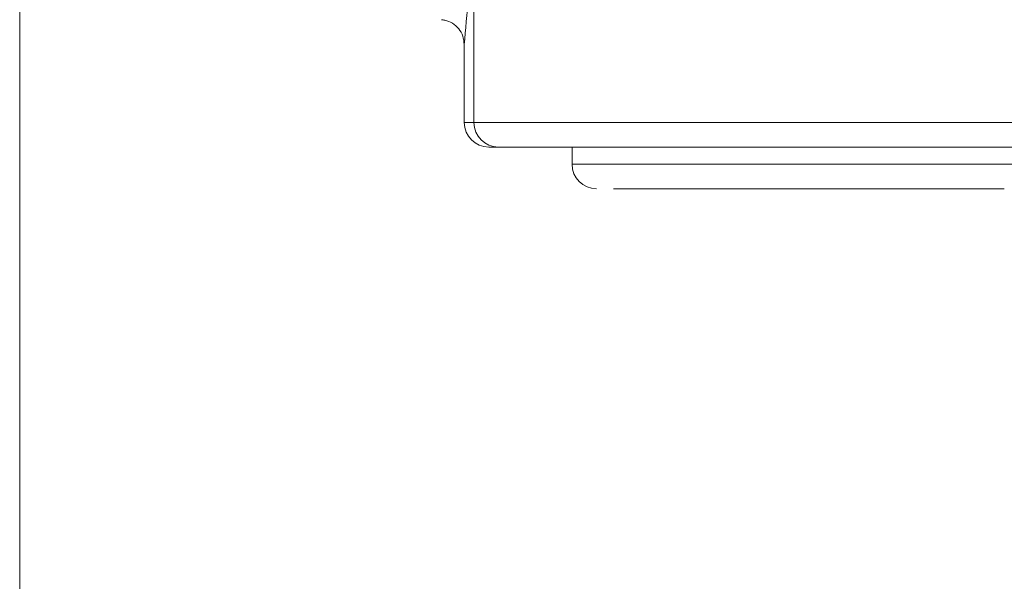
# Model space of a CAD drawing. Units: inches. Extents: x 0.2 to 16.8, y 0.2 to 10.8.
# Drawn here: x 5.8 to 5.8, y 4.8 to 4.8 of the extents above; entities that cross this region are included whole.
import ezdxf

# ---------------------------------------------------------------- set-up
doc = ezdxf.new("R2010")
doc.units = ezdxf.units.IN
doc.header["$MEASUREMENT"] = 0
doc.linetypes.add('SLD-Solid', pattern=[0])

msp = doc.modelspace()

# ---------------------------------------------------------------- linework, layer by layer
at = {"color": 7, "linetype": 'SLD-Solid', "lineweight": 0}
for p, q in [((5.766600530966343, 5.850308599660411), (5.766600530966351, 4.771896803602975)), ((5.775170547332687, 4.812134330720887), (5.775170547332693, 4.807822300725495)), ((5.774987333170395, 4.809294909751928), (5.774987333170399, 4.807822300725495)), ((5.774987333170399, 4.807822300725495), (5.775170547332691, 4.807822300725497)), ((5.775170547332694, 4.807822300725495), (5.791379287180064, 4.807822300725514)), ((5.775450581122252, 4.807359123328554), (5.775633654185475, 4.807359123328553)), ((5.777022022397648, 4.807359123328554), (5.777022022397649, 4.807036251351006)), ((5.777369594867055, 4.807036251351006), (5.777022022397647, 4.807036251351006)), ((5.789527812115113, 4.80703625135102), (5.777369594867055, 4.807036251351006))]:
    msp.add_line(p, q, dxfattribs=at)
for centre, radius, start, end in [((5.775633689460235, 4.807822265456093), 0.0004631421288840612, 179.9956367867771, 269.9956361238873), ((5.777485199794588, 4.807036251351007), 0.0004631773969423492, 180.0000000001107, 270.0000000000008)]:
    msp.add_arc(centre, radius, start, end, dxfattribs=at)
msp.add_ellipse((5.775450581122247, 4.807822300725497), major_axis=(0.0004632479518500432, 8.881784197001252e-16), ratio=0.9998476951565051, start_param=3.141592653804584, end_param=4.712388980392372, dxfattribs=at)
for points, knots in [([(5.774987333170396, 4.809294909751929), (5.7750141197872, 4.80957495371015), (5.775067693093476, 4.810135042386282), (5.77511957971241, 4.81108251136247), (5.775145523057067, 4.811556246493125)], [0, 0, 0, 0, 0.4999993218128493, 1, 1, 1, 1]), ([(5.774987333170395, 4.809294909672558), (5.774982138483279, 4.809348056157282), (5.774971747734039, 4.809454363194325), (5.774890500523478, 4.809595741838008), (5.774771223444676, 4.80970154836865), (5.774652198568549, 4.809750732411848), (5.774579671235404, 4.809759122540409), (5.774558710649901, 4.809761547309107)], [0, 0, 0, 0, 0.2287356987813369, 0.4575319426961625, 0.6846450983048442, 0.9088616236850305, 1, 1, 1, 1]), ([(5.785178333971776, 4.806573073954071), (5.784838662308208, 4.806573073954071), (5.784138972780942, 4.806573073954071), (5.783014010961603, 4.806573073954069), (5.781858406256402, 4.806573073954068), (5.780736620773163, 4.806573073954066), (5.779721088998252, 4.806573073954065), (5.778875497172912, 4.806573073954064), (5.778216538721698, 4.806573073954064), (5.777940858181935, 4.806573073954064), (5.777807026155152, 4.806573073954064)], [0, 0, 0, 0, 0.1165160324219821, 0.2400113297294842, 0.3686408137630428, 0.5000000000002683, 0.6313591862374889, 0.7599886702710043, 0.8834839675784466, 1, 1, 1, 1])]:
    msp.add_open_spline(points, degree=3, knots=knots, dxfattribs=at)
for points in [[(5.775633654185475, 4.807359123328553), (5.775670094887394, 4.807359123328553), (5.775742976291232, 4.807359123328553), (5.776212320124524, 4.807359123328554), (5.776926477964912, 4.807359123328554), (5.777884753084726, 4.807359123328555), (5.779044125709828, 4.807359123328556), (5.78036290011866, 4.807359123328558), (5.781791010740617, 4.80735912332856), (5.782780281751124, 4.807359123328561), (5.783274917256378, 4.807359123328562)], [(5.783274917256378, 4.807359123328562), (5.783769552761632, 4.807359123328562), (5.78475882377214, 4.807359123328563), (5.786186934394099, 4.807359123328565), (5.78750570880293, 4.807359123328566), (5.788665081428033, 4.807359123328568), (5.78962335654785, 4.807359123328569), (5.790337514388233, 4.80735912332857), (5.790806858221527, 4.80735912332857), (5.790879739625362, 4.807359123328571), (5.79091618032728, 4.807359123328572)]]:
    msp.add_open_spline(points, degree=3, dxfattribs=at)

doc.saveas('drawing.dxf')
